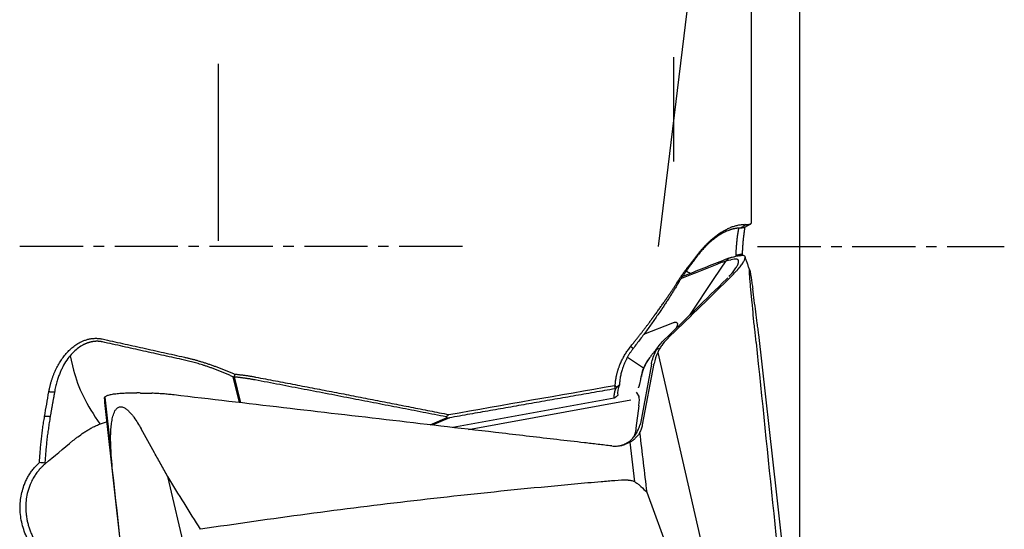
# Model space of a CAD drawing. Units: millimetres. Extents: x 199.1 to 291.6, y 210 to 290.3.
# Drawn here: x 260.9 to 272.6, y 240.4 to 246.4 of the extents above; entities that cross this region are included whole.
import ezdxf

# ---------------------------------------------------------------- set-up
doc = ezdxf.new("R2010")
doc.units = ezdxf.units.MM
doc.linetypes.add('CENTER2', pattern=[1.125, 0.75, -0.125, 0.125, -0.125])
for name, color, linetype in [('1', 4, 'Continuous'), ('4', 2, 'CENTER2'), ('NOCUT', 7, 'Continuous'), ('SK2', 7, 'Continuous'), ('SK4', 2, 'CENTER2')]:
    doc.layers.add(name, color=color, linetype=linetype)

msp = doc.modelspace()

# ---------------------------------------------------------------- linework, layer by layer
at = {"layer": '1'}
for p, q in [((269.572, 244.018), (269.572, 247.576)), ((263.248, 245.897), (263.248, 243.795)), ((268.648, 245.974), (268.648, 244.736)), ((269.131, 243.349), (269.271, 243.558)), ((269.268, 243.557), (269.31, 243.594)), ((268.841, 242.917), (269.131, 243.349)), ((268.296, 242.688), (268.64, 242.825)), ((269.87, 240.822), (269.66, 242.684)), ((268.451, 242.514), (268.486, 242.522)), ((261.49, 242.432), (261.531, 242.263)), ((268.292, 242.285), (268.101, 242.413)), ((268.461, 242.473), (268.965, 240.274)), ((268.387, 242.334), (268.255, 241.632)), ((268.282, 241.616), (268.419, 242.341)), ((263.5, 241.878), (263.424, 242.184)), ((263.437, 242.182), (263.512, 241.877)), ((268.255, 242.151), (268.244, 242.095)), ((261.902, 241.944), (261.975, 241.305)), ((267.944, 241.929), (266.031, 241.583)), ((266.216, 241.561), (268.142, 241.91)), ((268.206, 242.002), (268.239, 241.948)), ((268.206, 241.577), (268.239, 241.841)), ((261.909, 241.771), (262.185, 239.325)), ((265.762, 241.614), (265.965, 241.7)), ((265.99, 241.698), (265.786, 241.611)), ((268.174, 241.463), (268.175, 241.465)), ((268.131, 241.408), (268.187, 240.94)), ((263.074, 239.208), (262.649, 241.001)), ((269.002, 239.004), (268.334, 240.813)), ((270.119, 238.613), (269.87, 240.822))]:
    msp.add_line(p, q, dxfattribs=at)
for centre, major_axis, ratio, start_param, end_param in [((264.26, 241.528), (-2.683, 1.342), 0.488231, 0.39502, 0.745934), ((268.197, 241.772), (-0.037, -0.179), 0.162169, 1.998399, 2.968629)]:
    msp.add_ellipse(centre, major_axis=major_axis, ratio=ratio, start_param=start_param, end_param=end_param, dxfattribs=at)
for points, knots in [([(269.512, 243.992), (269.514, 243.992), (269.517, 243.992), (269.522, 243.992), (269.527, 243.992), (269.531, 243.992), (269.535, 243.992), (269.539, 243.992), (269.543, 243.992), (269.546, 243.993), (269.55, 243.993), (269.553, 243.994), (269.555, 243.995), (269.558, 243.995), (269.56, 243.996), (269.562, 243.997), (269.564, 243.998), (269.566, 243.999), (269.567, 244), (269.569, 244.002), (269.57, 244.003), (269.571, 244.004), (269.571, 244.006), (269.572, 244.008), (269.572, 244.009), (269.572, 244.011), (269.572, 244.013), (269.572, 244.014), (269.572, 244.014)], [0, 0, 0, 0, 0.042759, 0.085197, 0.127316, 0.169116, 0.2106, 0.251769, 0.292626, 0.33317, 0.373405, 0.413331, 0.452951, 0.492266, 0.531278, 0.569989, 0.6084, 0.646515, 0.684333, 0.721858, 0.759091, 0.796034, 0.83269, 0.86906, 0.905147, 0.940952, 0.976478, 1, 1, 1, 1]), ([(269.442, 243.948), (269.439, 243.948), (269.433, 243.948), (269.424, 243.948), (269.415, 243.947), (269.406, 243.946), (269.396, 243.945), (269.386, 243.944), (269.377, 243.942), (269.367, 243.94), (269.357, 243.938), (269.346, 243.935), (269.336, 243.932), (269.325, 243.929), (269.314, 243.925), (269.303, 243.921), (269.286, 243.915), (269.262, 243.904), (269.227, 243.887), (269.188, 243.863), (269.144, 243.833), (269.099, 243.797), (269.058, 243.761), (269.028, 243.731), (269.005, 243.707), (268.985, 243.685), (268.966, 243.663), (268.947, 243.641), (268.93, 243.619), (268.913, 243.597), (268.897, 243.576), (268.881, 243.554), (268.871, 243.539), (268.866, 243.532)], [0, 0, 0, 0, 0.014759, 0.029799, 0.04512, 0.060723, 0.076608, 0.092774, 0.109222, 0.125953, 0.142966, 0.160262, 0.177841, 0.195702, 0.213847, 0.232275, 0.250986, 0.300579, 0.358818, 0.425705, 0.501241, 0.589069, 0.659798, 0.713426, 0.749953, 0.784913, 0.818813, 0.851655, 0.883438, 0.914163, 0.943832, 0.972444, 1, 1, 1, 1]), ([(268.887, 243.573), (268.891, 243.577), (268.897, 243.586), (268.906, 243.598), (268.915, 243.611), (268.925, 243.623), (268.934, 243.636), (268.944, 243.647), (268.953, 243.659), (268.963, 243.671), (268.972, 243.682), (268.982, 243.693), (268.992, 243.704), (269.001, 243.715), (269.011, 243.726), (269.021, 243.736), (269.031, 243.746), (269.04, 243.756), (269.05, 243.766), (269.06, 243.775), (269.07, 243.785), (269.08, 243.794), (269.09, 243.803), (269.1, 243.812), (269.11, 243.821), (269.12, 243.829), (269.13, 243.837), (269.14, 243.845), (269.15, 243.853), (269.161, 243.861), (269.171, 243.868), (269.181, 243.876), (269.196, 243.886), (269.215, 243.898), (269.238, 243.912), (269.261, 243.925), (269.283, 243.937), (269.305, 243.948), (269.327, 243.957), (269.349, 243.965), (269.37, 243.972), (269.391, 243.978), (269.412, 243.983), (269.433, 243.987), (269.453, 243.99), (269.473, 243.992), (269.493, 243.993), (269.506, 243.992), (269.512, 243.992)], [0, 0, 0, 0, 0.01588, 0.031766, 0.047658, 0.063558, 0.079467, 0.095385, 0.111314, 0.127253, 0.143204, 0.159168, 0.175145, 0.191136, 0.207143, 0.223165, 0.239203, 0.255259, 0.271333, 0.287426, 0.303538, 0.319671, 0.335824, 0.352, 0.368198, 0.384418, 0.400663, 0.416932, 0.433226, 0.449547, 0.465893, 0.482267, 0.498669, 0.535749, 0.572269, 0.608239, 0.643665, 0.678558, 0.712925, 0.746776, 0.780118, 0.81296, 0.845311, 0.877179, 0.908573, 0.939502, 0.969975, 1, 1, 1, 1]), ([(269.39, 243.627), (269.39, 243.631), (269.391, 243.639), (269.391, 243.651), (269.392, 243.663), (269.393, 243.674), (269.393, 243.685), (269.394, 243.696), (269.395, 243.707), (269.395, 243.718), (269.396, 243.728), (269.397, 243.738), (269.398, 243.749), (269.398, 243.758), (269.399, 243.768), (269.4, 243.778), (269.401, 243.787), (269.402, 243.796), (269.403, 243.805), (269.404, 243.813), (269.405, 243.822), (269.405, 243.83), (269.406, 243.838), (269.407, 243.846), (269.408, 243.854), (269.409, 243.861), (269.41, 243.869), (269.411, 243.876), (269.413, 243.883), (269.414, 243.89), (269.415, 243.896), (269.416, 243.903), (269.417, 243.909), (269.418, 243.915), (269.419, 243.921), (269.42, 243.926), (269.421, 243.932), (269.422, 243.937), (269.423, 243.942), (269.424, 243.946), (269.424, 243.948), (269.424, 243.948)], [0, 0, 0, 0, 0.029785, 0.059345, 0.088683, 0.117803, 0.146707, 0.1754, 0.203883, 0.23216, 0.260234, 0.288108, 0.315785, 0.343267, 0.370558, 0.397659, 0.424574, 0.451306, 0.477857, 0.504229, 0.530426, 0.556449, 0.582301, 0.607984, 0.633501, 0.658854, 0.684046, 0.709078, 0.733953, 0.758674, 0.783242, 0.807659, 0.831929, 0.856052, 0.880033, 0.903872, 0.927572, 0.951135, 0.974564, 0.997861, 1, 1, 1, 1]), ([(269.484, 243.954), (269.483, 243.954), (269.481, 243.953), (269.477, 243.951), (269.472, 243.95), (269.466, 243.949), (269.459, 243.949), (269.451, 243.948), (269.445, 243.948), (269.442, 243.948)], [0, 0, 0, 0, 0.084441, 0.236828, 0.389099, 0.541403, 0.693888, 0.846705, 1, 1, 1, 1]), ([(269.495, 243.963), (269.493, 243.952), (269.489, 243.929), (269.483, 243.89), (269.479, 243.856), (269.476, 243.828), (269.474, 243.809), (269.472, 243.79), (269.471, 243.77), (269.469, 243.75), (269.468, 243.729), (269.466, 243.708), (269.465, 243.686), (269.464, 243.664), (269.463, 243.65), (269.463, 243.642)], [0, 0, 0, 0, 0.140135, 0.282536, 0.425912, 0.484411, 0.54243, 0.600057, 0.657379, 0.714485, 0.771467, 0.828417, 0.885427, 0.942591, 1, 1, 1, 1]), ([(268.702, 243.321), (268.705, 243.325), (268.709, 243.331), (268.715, 243.341), (268.722, 243.351), (268.728, 243.361), (268.735, 243.371), (268.742, 243.38), (268.748, 243.39), (268.755, 243.399), (268.762, 243.408), (268.768, 243.418), (268.775, 243.427), (268.782, 243.436), (268.788, 243.445), (268.795, 243.453), (268.802, 243.462), (268.808, 243.471), (268.815, 243.479), (268.821, 243.487), (268.828, 243.496), (268.834, 243.504), (268.841, 243.512), (268.847, 243.52), (268.853, 243.528), (268.859, 243.535), (268.865, 243.543), (268.871, 243.551), (268.877, 243.558), (268.882, 243.565), (268.886, 243.57), (268.887, 243.573)], [0, 0, 0, 0, 0.031403, 0.062969, 0.094703, 0.126613, 0.158707, 0.19099, 0.22347, 0.256153, 0.289047, 0.322156, 0.355488, 0.389049, 0.422845, 0.456881, 0.491164, 0.5257, 0.560493, 0.595549, 0.630875, 0.666474, 0.702352, 0.738514, 0.774965, 0.81171, 0.848753, 0.886099, 0.923753, 0.961719, 1, 1, 1, 1]), ([(269.265, 243.578), (269.273, 243.581), (269.282, 243.584), (269.295, 243.589), (269.299, 243.59), (269.308, 243.593), (269.313, 243.594), (269.319, 243.596), (269.322, 243.597), (269.326, 243.598), (269.333, 243.6), (269.349, 243.604), (269.363, 243.607), (269.373, 243.609)], [0, 0, 0, 0, 0.25, 0.25, 0.375, 0.375, 0.5, 0.5, 0.5625, 0.5625, 0.625, 0.75, 1, 1, 1, 1]), ([(269.307, 243.374), (269.313, 243.381), (269.327, 243.396), (269.347, 243.419), (269.365, 243.442), (269.382, 243.465), (269.395, 243.486), (269.406, 243.505), (269.414, 243.523), (269.418, 243.538), (269.42, 243.551), (269.418, 243.562), (269.414, 243.571), (269.406, 243.577), (269.396, 243.58), (269.383, 243.581), (269.372, 243.58), (269.366, 243.579)], [0, 0, 0, 0, 0.053527, 0.121132, 0.188737, 0.256342, 0.323948, 0.391553, 0.459158, 0.526763, 0.594369, 0.661974, 0.729579, 0.797184, 0.86479, 0.932395, 1, 1, 1, 1]), ([(269.349, 243.39), (269.366, 243.408), (269.382, 243.424), (269.404, 243.449), (269.411, 243.457), (269.425, 243.473), (269.431, 243.481), (269.45, 243.504), (269.46, 243.518), (269.473, 243.538), (269.477, 243.544), (269.484, 243.556), (269.487, 243.562), (269.495, 243.578), (269.498, 243.587), (269.499, 243.599), (269.499, 243.603), (269.498, 243.609), (269.496, 243.612), (269.491, 243.619), (269.486, 243.622), (269.471, 243.625), (269.461, 243.625), (269.45, 243.623)], [0, 0, 0, 0, 0.125, 0.125, 0.1875, 0.1875, 0.25, 0.25, 0.375, 0.375, 0.4375, 0.4375, 0.5, 0.5, 0.625, 0.625, 0.6875, 0.6875, 0.75, 0.75, 0.875, 0.875, 1, 1, 1, 1]), ([(268.866, 243.532), (268.864, 243.529), (268.861, 243.525), (268.856, 243.517), (268.851, 243.51), (268.846, 243.503), (268.841, 243.495), (268.835, 243.487), (268.829, 243.479), (268.824, 243.471), (268.818, 243.463), (268.811, 243.454), (268.805, 243.446), (268.799, 243.437), (268.793, 243.428), (268.786, 243.419), (268.779, 243.41), (268.773, 243.4), (268.766, 243.39), (268.759, 243.38), (268.752, 243.37), (268.745, 243.36), (268.738, 243.349), (268.731, 243.338), (268.724, 243.327), (268.717, 243.316), (268.71, 243.304), (268.706, 243.296), (268.703, 243.292)], [0, 0, 0, 0, 0.03926, 0.078366, 0.117329, 0.156158, 0.194867, 0.233465, 0.271965, 0.310376, 0.348712, 0.386983, 0.4252, 0.463376, 0.501522, 0.53965, 0.577771, 0.615898, 0.654041, 0.692213, 0.730425, 0.768689, 0.807015, 0.845417, 0.883905, 0.922491, 0.961185, 1, 1, 1, 1]), ([(269.627, 242.591), (269.622, 242.644), (269.617, 242.696), (269.606, 242.802), (269.6, 242.855), (269.59, 242.962), (269.585, 243.015), (269.577, 243.095), (269.575, 243.121), (269.57, 243.174), (269.567, 243.201), (269.563, 243.253), (269.561, 243.279), (269.558, 243.317), (269.556, 243.33), (269.555, 243.355), (269.554, 243.367), (269.552, 243.39), (269.551, 243.402), (269.551, 243.417), (269.55, 243.422), (269.55, 243.431), (269.55, 243.435), (269.55, 243.442), (269.55, 243.445), (269.55, 243.45), (269.551, 243.451), (269.551, 243.452), (269.552, 243.452), (269.552, 243.451), (269.553, 243.449), (269.554, 243.445), (269.555, 243.443), (269.556, 243.438), (269.556, 243.434), (269.558, 243.424), (269.56, 243.417), (269.563, 243.4), (269.564, 243.391), (269.567, 243.373), (269.568, 243.363), (269.573, 243.333), (269.576, 243.313), (269.582, 243.27), (269.585, 243.248), (269.588, 243.226)], [0, 0, 0, 0, 0.125, 0.125, 0.25, 0.25, 0.375, 0.375, 0.4375, 0.4375, 0.5, 0.5, 0.5625, 0.5625, 0.59375, 0.59375, 0.625, 0.625, 0.65625, 0.65625, 0.671875, 0.671875, 0.6875, 0.6875, 0.703125, 0.703125, 0.71875, 0.71875, 0.734375, 0.734375, 0.75, 0.75, 0.765625, 0.765625, 0.78125, 0.78125, 0.8125, 0.8125, 0.84375, 0.84375, 0.875, 0.875, 0.9375, 0.9375, 1, 1, 1, 1]), ([(268.14, 242.544), (268.145, 242.55), (268.155, 242.562), (268.169, 242.58), (268.183, 242.597), (268.196, 242.614), (268.209, 242.63), (268.222, 242.646), (268.234, 242.662), (268.246, 242.677), (268.258, 242.692), (268.269, 242.707), (268.28, 242.721), (268.29, 242.734), (268.3, 242.748), (268.31, 242.761), (268.32, 242.773), (268.329, 242.785), (268.338, 242.797), (268.346, 242.808), (268.354, 242.819), (268.362, 242.829), (268.369, 242.839), (268.377, 242.849), (268.383, 242.858), (268.39, 242.867), (268.396, 242.875), (268.402, 242.883), (268.407, 242.891), (268.413, 242.898), (268.418, 242.905), (268.422, 242.911), (268.426, 242.917), (268.43, 242.923), (268.434, 242.928), (268.438, 242.932), (268.45, 242.949), (268.47, 242.977), (268.498, 243.016), (268.525, 243.055), (268.551, 243.092), (268.576, 243.128), (268.599, 243.163), (268.622, 243.197), (268.644, 243.229), (268.664, 243.261), (268.684, 243.291), (268.696, 243.311), (268.702, 243.321)], [0, 0, 0, 0, 0.023025, 0.045532, 0.06752, 0.088989, 0.10994, 0.130373, 0.150287, 0.169683, 0.188561, 0.206922, 0.224764, 0.242089, 0.258897, 0.275188, 0.290962, 0.306219, 0.320959, 0.335184, 0.348892, 0.362084, 0.374761, 0.386923, 0.398569, 0.409701, 0.420318, 0.43042, 0.440008, 0.449083, 0.457643, 0.465689, 0.473223, 0.480243, 0.486749, 0.492743, 0.498224, 0.549824, 0.600218, 0.64941, 0.697401, 0.744194, 0.789792, 0.8342, 0.87742, 0.919457, 0.960316, 1, 1, 1, 1]), ([(269.66, 242.684), (269.657, 242.707), (269.654, 242.729), (269.648, 242.774), (269.645, 242.797), (269.636, 242.864), (269.63, 242.91), (269.612, 243.045), (269.6, 243.135), (269.588, 243.226)], [0, 0, 0, 0, 0.125, 0.125, 0.25, 0.25, 0.5, 0.5, 1, 1, 1, 1]), ([(268.656, 242.83), (268.659, 242.831), (268.662, 242.831), (268.672, 242.833), (268.677, 242.833), (268.691, 242.83), (268.695, 242.824), (268.696, 242.809), (268.695, 242.803), (268.692, 242.79), (268.689, 242.783), (268.682, 242.769), (268.679, 242.764), (268.676, 242.758)], [0, 0, 0, 0, 0.073386, 0.073386, 0.237908, 0.237908, 0.566954, 0.566954, 0.731476, 0.731476, 0.895999, 0.895999, 1, 1, 1, 1]), ([(268.639, 242.824), (268.645, 242.826), (268.65, 242.828), (268.655, 242.829), (268.655, 242.829), (268.656, 242.829)], [0, 0, 0, 0, 0.918953, 0.918953, 1, 1, 1, 1]), ([(261.238, 242.005), (261.239, 242.011), (261.241, 242.023), (261.245, 242.04), (261.248, 242.057), (261.252, 242.074), (261.257, 242.09), (261.261, 242.107), (261.266, 242.123), (261.271, 242.139), (261.276, 242.156), (261.281, 242.172), (261.287, 242.187), (261.293, 242.203), (261.299, 242.219), (261.305, 242.234), (261.318, 242.264), (261.339, 242.307), (261.371, 242.362), (261.406, 242.412), (261.444, 242.461), (261.487, 242.506), (261.534, 242.546), (261.583, 242.58), (261.63, 242.604), (261.673, 242.621), (261.712, 242.632), (261.744, 242.638), (261.769, 242.64), (261.786, 242.641), (261.803, 242.641), (261.821, 242.64), (261.838, 242.639), (261.855, 242.636), (261.866, 242.634), (261.872, 242.633)], [0, 0, 0, 0, 0.017049, 0.034022, 0.050923, 0.067756, 0.084526, 0.101238, 0.117896, 0.134506, 0.151072, 0.167599, 0.184093, 0.200557, 0.216996, 0.233417, 0.249823, 0.313658, 0.376228, 0.437865, 0.498914, 0.56396, 0.626895, 0.688347, 0.748996, 0.791374, 0.832996, 0.874195, 0.892578, 0.910765, 0.928791, 0.946691, 0.964501, 0.982258, 1, 1, 1, 1]), ([(261.873, 242.598), (261.87, 242.599), (261.864, 242.6), (261.856, 242.602), (261.847, 242.603), (261.838, 242.604), (261.829, 242.605), (261.819, 242.605), (261.81, 242.605), (261.801, 242.605), (261.792, 242.605), (261.783, 242.604), (261.773, 242.603), (261.764, 242.602), (261.755, 242.6), (261.745, 242.599), (261.736, 242.597), (261.726, 242.594), (261.717, 242.592), (261.708, 242.589), (261.698, 242.586), (261.689, 242.582), (261.679, 242.578), (261.67, 242.574), (261.66, 242.57), (261.651, 242.566), (261.642, 242.561), (261.615, 242.546), (261.572, 242.516), (261.516, 242.464), (261.461, 242.399), (261.425, 242.343), (261.404, 242.304), (261.395, 242.286), (261.385, 242.266), (261.376, 242.246), (261.367, 242.224), (261.358, 242.201), (261.349, 242.176), (261.34, 242.15), (261.332, 242.123), (261.324, 242.094), (261.317, 242.064), (261.31, 242.033), (261.307, 242.011), (261.305, 242)], [0, 0, 0, 0, 0.009897, 0.019837, 0.029825, 0.039864, 0.049958, 0.060111, 0.070326, 0.080608, 0.090959, 0.101383, 0.111883, 0.122463, 0.133125, 0.143874, 0.154711, 0.165641, 0.176666, 0.187788, 0.199011, 0.210337, 0.221768, 0.233309, 0.24496, 0.256724, 0.268604, 0.280602, 0.358273, 0.44351, 0.536672, 0.638034, 0.658923, 0.680967, 0.704167, 0.728526, 0.754043, 0.780721, 0.808559, 0.837559, 0.867721, 0.899045, 0.931533, 0.965185, 1, 1, 1, 1]), ([(261.872, 242.633), (261.952, 242.615), (262.113, 242.579), (262.355, 242.526), (262.6, 242.471), (262.764, 242.435), (262.846, 242.416)], [0, 0, 0, 0, 0.246661, 0.495548, 0.746661, 1, 1, 1, 1]), ([(268.388, 242.341), (268.393, 242.367), (268.399, 242.392), (268.416, 242.442), (268.426, 242.466), (268.45, 242.512), (268.463, 242.534), (268.493, 242.575), (268.51, 242.595), (268.529, 242.613)], [0, 0, 0, 0, 0.25, 0.25, 0.5, 0.5, 0.75, 0.75, 1, 1, 1, 1]), ([(268.569, 242.628), (268.546, 242.606), (268.526, 242.582), (268.499, 242.544), (268.491, 242.53), (268.475, 242.502), (268.467, 242.487), (268.461, 242.473)], [0, 0, 0, 0, 0.5, 0.5, 0.75, 0.75, 1, 1, 1, 1]), ([(267.957, 242.084), (267.957, 242.089), (267.958, 242.098), (267.959, 242.111), (267.96, 242.125), (267.962, 242.139), (267.964, 242.152), (267.966, 242.166), (267.969, 242.18), (267.971, 242.193), (267.974, 242.207), (267.978, 242.22), (267.981, 242.233), (267.985, 242.247), (267.989, 242.26), (267.993, 242.273), (267.997, 242.287), (268.002, 242.3), (268.007, 242.313), (268.013, 242.33), (268.022, 242.35), (268.032, 242.373), (268.044, 242.396), (268.055, 242.418), (268.068, 242.44), (268.081, 242.462), (268.095, 242.483), (268.109, 242.504), (268.125, 242.524), (268.135, 242.537), (268.14, 242.544)], [0, 0, 0, 0, 0.027525, 0.055018, 0.082486, 0.109939, 0.137387, 0.164836, 0.192298, 0.21978, 0.247292, 0.274842, 0.302439, 0.330092, 0.35781, 0.385601, 0.413474, 0.441437, 0.469498, 0.497667, 0.548257, 0.598636, 0.648854, 0.69896, 0.749002, 0.799031, 0.849096, 0.899246, 0.949531, 1, 1, 1, 1]), ([(268.169, 242.519), (268.167, 242.515), (268.161, 242.508), (268.153, 242.497), (268.144, 242.485), (268.136, 242.473), (268.128, 242.46), (268.12, 242.447), (268.112, 242.434), (268.104, 242.42), (268.096, 242.406), (268.089, 242.391), (268.081, 242.376), (268.074, 242.36), (268.067, 242.344), (268.06, 242.328), (268.053, 242.311), (268.046, 242.291), (268.039, 242.269), (268.031, 242.244), (268.025, 242.218), (268.019, 242.193), (268.015, 242.167), (268.011, 242.141), (268.008, 242.115), (268.007, 242.097), (268.006, 242.089)], [0, 0, 0, 0, 0.029216, 0.05911, 0.089684, 0.120938, 0.152874, 0.185492, 0.218793, 0.252778, 0.287447, 0.322801, 0.358841, 0.395568, 0.432981, 0.471082, 0.50987, 0.549347, 0.605703, 0.662052, 0.718394, 0.774729, 0.831057, 0.887378, 0.943692, 1, 1, 1, 1]), ([(262.846, 242.416), (262.852, 242.415), (262.864, 242.412), (262.882, 242.408), (262.9, 242.404), (262.918, 242.399), (262.937, 242.395), (262.955, 242.39), (262.974, 242.385), (262.992, 242.38), (263.011, 242.374), (263.03, 242.369), (263.048, 242.363), (263.067, 242.358), (263.086, 242.352), (263.105, 242.345), (263.124, 242.339), (263.143, 242.333), (263.163, 242.326), (263.182, 242.319), (263.201, 242.312), (263.221, 242.305), (263.24, 242.298), (263.26, 242.291), (263.279, 242.283), (263.299, 242.275), (263.319, 242.267), (263.338, 242.259), (263.358, 242.251), (263.378, 242.243), (263.398, 242.234), (263.418, 242.226), (263.431, 242.22), (263.438, 242.217)], [0, 0, 0, 0, 0.030968, 0.061999, 0.093096, 0.124261, 0.155497, 0.186805, 0.218189, 0.24965, 0.281192, 0.312816, 0.344525, 0.376322, 0.408208, 0.440186, 0.472258, 0.504426, 0.536693, 0.569061, 0.601532, 0.634109, 0.666793, 0.699586, 0.732492, 0.765511, 0.798646, 0.831898, 0.865271, 0.898766, 0.932384, 0.966128, 1, 1, 1, 1]), ([(268.354, 242.397), (268.335, 242.371), (268.303, 242.316), (268.276, 242.248), (268.268, 242.209), (268.267, 242.201)], [0, 0, 0, 0, 0.448949, 0.882378, 1, 1, 1, 1]), ([(268.354, 242.397), (268.343, 242.382), (268.333, 242.366), (268.315, 242.332), (268.307, 242.315), (268.292, 242.28), (268.286, 242.262), (268.275, 242.226), (268.271, 242.207), (268.267, 242.188)], [0, 0, 0, 0, 0.25, 0.25, 0.5, 0.5, 0.75, 0.75, 1, 1, 1, 1]), ([(263.438, 242.217), (263.444, 242.216), (263.457, 242.215), (263.476, 242.213), (263.496, 242.211), (263.515, 242.208), (263.535, 242.206), (263.554, 242.203), (263.574, 242.201), (263.593, 242.198), (263.613, 242.195), (263.633, 242.192), (263.652, 242.188), (263.672, 242.185), (263.685, 242.183), (263.691, 242.181)], [0, 0, 0, 0, 0.076369, 0.15281, 0.229329, 0.30593, 0.38262, 0.459404, 0.536288, 0.613278, 0.690378, 0.767595, 0.844934, 0.922401, 1, 1, 1, 1]), ([(263.691, 242.181), (263.769, 242.166), (263.925, 242.137), (264.158, 242.092), (264.39, 242.047), (264.621, 242.003), (264.85, 241.958), (265.079, 241.914), (265.306, 241.869), (265.532, 241.825), (265.757, 241.781), (265.907, 241.751), (265.982, 241.737)], [0, 0, 0, 0, 0.102152, 0.203825, 0.305021, 0.405738, 0.505977, 0.605737, 0.70502, 0.803825, 0.902151, 1, 1, 1, 1]), ([(267.975, 242.057), (267.977, 242.059), (267.981, 242.064), (267.986, 242.069), (267.99, 242.073), (267.993, 242.076), (267.996, 242.078), (267.998, 242.081), (268, 242.083), (268.002, 242.084), (268.003, 242.086), (268.004, 242.087), (268.005, 242.088), (268.006, 242.088), (268.006, 242.089), (268.006, 242.089)], [0, 0, 0, 0, 0.200738, 0.399982, 0.502345, 0.595071, 0.678187, 0.751717, 0.815685, 0.870112, 0.915015, 0.950415, 0.976333, 0.992809, 1, 1, 1, 1]), ([(261.896, 241.93), (261.896, 241.935), (261.898, 241.94), (261.905, 241.948), (261.908, 241.95), (261.914, 241.955), (261.918, 241.957), (261.932, 241.963), (261.943, 241.967), (261.964, 241.973), (261.971, 241.974), (261.987, 241.977), (261.996, 241.979), (262.022, 241.983), (262.042, 241.985), (262.074, 241.988), (262.085, 241.989), (262.108, 241.991), (262.119, 241.991), (262.155, 241.993), (262.18, 241.994), (262.231, 241.994), (262.257, 241.994), (262.283, 241.994)], [0, 0, 0, 0, 0.125, 0.125, 0.1875, 0.1875, 0.25, 0.25, 0.375, 0.375, 0.4375, 0.4375, 0.5, 0.5, 0.625, 0.625, 0.6875, 0.6875, 0.75, 0.75, 0.875, 0.875, 1, 1, 1, 1]), ([(262.723, 241.969), (262.701, 241.972), (262.679, 241.974), (262.646, 241.977), (262.636, 241.978), (262.614, 241.98), (262.603, 241.981), (262.586, 241.982), (262.581, 241.983), (262.57, 241.983), (262.553, 241.984), (262.515, 241.987), (262.482, 241.988), (262.46, 241.989)], [0, 0, 0, 0, 0.25, 0.25, 0.375, 0.375, 0.5, 0.5, 0.5625, 0.5625, 0.625, 0.75, 1, 1, 1, 1]), ([(267.915, 241.364), (267.861, 241.371), (267.807, 241.377), (267.699, 241.389), (267.536, 241.408), (267.158, 241.452), (266.401, 241.54), (264.886, 241.716), (263.588, 241.868), (262.723, 241.969)], [0, 0, 0, 0, 0.03125, 0.03125, 0.0625, 0.125, 0.25, 0.5, 1, 1, 1, 1]), ([(261.995, 241.072), (261.989, 241.121), (261.985, 241.171), (261.977, 241.269), (261.974, 241.317), (261.971, 241.414), (261.97, 241.463), (261.973, 241.535), (261.974, 241.558), (261.978, 241.605), (261.981, 241.629), (261.988, 241.675), (261.992, 241.697), (262.001, 241.73), (262.005, 241.74), (262.013, 241.761), (262.017, 241.771), (262.028, 241.79), (262.034, 241.799), (262.045, 241.81), (262.049, 241.814), (262.057, 241.82), (262.062, 241.822), (262.072, 241.826), (262.077, 241.828), (262.088, 241.829), (262.094, 241.829), (262.106, 241.827), (262.111, 241.826), (262.123, 241.822), (262.129, 241.819), (262.14, 241.813), (262.146, 241.809), (262.156, 241.802), (262.162, 241.798), (262.177, 241.785), (262.186, 241.776), (262.205, 241.756), (262.214, 241.746), (262.231, 241.725), (262.239, 241.715), (262.262, 241.682), (262.277, 241.66), (262.305, 241.614), (262.319, 241.591), (262.332, 241.568)], [0, 0, 0, 0, 0.125, 0.125, 0.25, 0.25, 0.375, 0.375, 0.4375, 0.4375, 0.5, 0.5, 0.5625, 0.5625, 0.59375, 0.59375, 0.625, 0.625, 0.65625, 0.65625, 0.671875, 0.671875, 0.6875, 0.6875, 0.703125, 0.703125, 0.71875, 0.71875, 0.734375, 0.734375, 0.75, 0.75, 0.765625, 0.765625, 0.78125, 0.78125, 0.8125, 0.8125, 0.84375, 0.84375, 0.875, 0.875, 0.9375, 0.9375, 1, 1, 1, 1]), ([(261.127, 241.167), (261.128, 241.178), (261.129, 241.201), (261.131, 241.235), (261.133, 241.269), (261.136, 241.303), (261.139, 241.337), (261.142, 241.371), (261.145, 241.405), (261.149, 241.439), (261.153, 241.473), (261.157, 241.508), (261.161, 241.542), (261.166, 241.576), (261.171, 241.611), (261.176, 241.645), (261.182, 241.68), (261.186, 241.703), (261.187, 241.714)], [0, 0, 0, 0, 0.061537, 0.12318, 0.184935, 0.246806, 0.308797, 0.370914, 0.433162, 0.495544, 0.558065, 0.620731, 0.683545, 0.746512, 0.809636, 0.872923, 0.936376, 1, 1, 1, 1]), ([(261.254, 241.711), (261.252, 241.699), (261.248, 241.675), (261.242, 241.64), (261.237, 241.604), (261.232, 241.569), (261.227, 241.534), (261.222, 241.5), (261.218, 241.465), (261.214, 241.43), (261.21, 241.396), (261.207, 241.362), (261.204, 241.328), (261.201, 241.294), (261.198, 241.26), (261.196, 241.227), (261.193, 241.193), (261.192, 241.171), (261.192, 241.16)], [0, 0, 0, 0, 0.064988, 0.129642, 0.193961, 0.257948, 0.321602, 0.384924, 0.447914, 0.510573, 0.572902, 0.634901, 0.69657, 0.757911, 0.818924, 0.879609, 0.939968, 1, 1, 1, 1]), ([(261.524, 241.427), (261.533, 241.434), (261.542, 241.441), (261.562, 241.457), (261.572, 241.465), (261.605, 241.489), (261.628, 241.506), (261.667, 241.532), (261.68, 241.54), (261.707, 241.557), (261.735, 241.574), (261.765, 241.589), (261.795, 241.604), (261.81, 241.611), (261.857, 241.63), (261.889, 241.641), (261.922, 241.65), (261.922, 241.65), (261.923, 241.65)], [0, 0, 0, 0, 0.09989, 0.09989, 0.19978, 0.19978, 0.399561, 0.399561, 0.499451, 0.499451, 0.599341, 0.699231, 0.699231, 0.799121, 0.799121, 0.998901, 0.998901, 1, 1, 1, 1]), ([(262.649, 241.001), (262.635, 241.024), (262.622, 241.048), (262.595, 241.095), (262.582, 241.119), (262.543, 241.19), (262.464, 241.331), (262.385, 241.473), (262.332, 241.568)], [0, 0, 0, 0, 0.125, 0.125, 0.25, 0.25, 0.5, 1, 1, 1, 1]), ([(267.989, 241.363), (267.998, 241.364), (268.007, 241.366), (268.025, 241.371), (268.034, 241.374), (268.053, 241.38), (268.062, 241.384), (268.088, 241.396), (268.105, 241.406), (268.137, 241.429), (268.152, 241.442), (268.178, 241.471), (268.191, 241.486), (268.207, 241.511), (268.212, 241.52), (268.221, 241.537), (268.225, 241.546), (268.237, 241.573), (268.244, 241.591), (268.249, 241.61)], [0, 0, 0, 0, 0.070956, 0.070956, 0.148376, 0.148376, 0.225796, 0.225796, 0.380637, 0.380637, 0.535478, 0.535478, 0.690319, 0.690319, 0.767739, 0.767739, 0.845159, 0.845159, 1, 1, 1, 1]), ([(268.178, 241.471), (268.183, 241.48), (268.187, 241.49), (268.199, 241.525), (268.205, 241.551), (268.205, 241.577)], [0, 0, 0, 0, 0.290658, 0.290658, 1, 1, 1, 1]), ([(268.25, 241.523), (268.254, 241.531), (268.257, 241.538), (268.264, 241.553), (268.267, 241.56), (268.275, 241.584), (268.279, 241.6), (268.282, 241.616)], [0, 0, 0, 0, 0.25, 0.25, 0.5, 0.5, 1, 1, 1, 1]), ([(268.195, 241.455), (268.185, 241.446), (268.175, 241.438), (268.154, 241.422), (268.133, 241.408), (268.11, 241.397), (268.086, 241.386), (268.074, 241.382), (268.061, 241.378)], [0, 0, 0, 0, 0.25, 0.25, 0.5, 0.75, 0.75, 1, 1, 1, 1]), ([(268.25, 241.523), (268.242, 241.511), (268.234, 241.499), (268.216, 241.476), (268.205, 241.465), (268.195, 241.455)], [0, 0, 0, 0, 0.5, 0.5, 1, 1, 1, 1]), ([(267.915, 241.364), (267.94, 241.362), (267.964, 241.361), (268.001, 241.365), (268.013, 241.367), (268.037, 241.371), (268.05, 241.375), (268.061, 241.378)], [0, 0, 0, 0, 0.5, 0.5, 0.75, 0.75, 1, 1, 1, 1]), ([(261.255, 239.933), (261.251, 239.936), (261.243, 239.942), (261.232, 239.951), (261.221, 239.96), (261.21, 239.969), (261.2, 239.978), (261.189, 239.988), (261.179, 239.997), (261.169, 240.007), (261.159, 240.017), (261.149, 240.027), (261.139, 240.037), (261.13, 240.047), (261.12, 240.058), (261.111, 240.068), (261.102, 240.079), (261.093, 240.09), (261.085, 240.101), (261.076, 240.112), (261.068, 240.124), (261.06, 240.135), (261.051, 240.147), (261.044, 240.158), (261.036, 240.17), (261.028, 240.182), (261.021, 240.195), (261.001, 240.23), (260.971, 240.289), (260.938, 240.374), (260.914, 240.462), (260.9, 240.551), (260.896, 240.64), (260.901, 240.728), (260.917, 240.813), (260.936, 240.876), (260.952, 240.919), (260.963, 240.943), (260.974, 240.966), (260.986, 240.989), (260.998, 241.011), (261.012, 241.033), (261.026, 241.054), (261.041, 241.074), (261.056, 241.094), (261.073, 241.113), (261.09, 241.132), (261.108, 241.15), (261.121, 241.161), (261.127, 241.167)], [0, 0, 0, 0, 0.009819, 0.019596, 0.029334, 0.039037, 0.048706, 0.058346, 0.06796, 0.077549, 0.087119, 0.09667, 0.106208, 0.115734, 0.125253, 0.134767, 0.144279, 0.153793, 0.163312, 0.172839, 0.182376, 0.191929, 0.201498, 0.211088, 0.220702, 0.230343, 0.240013, 0.249716, 0.312788, 0.374985, 0.437203, 0.500344, 0.563168, 0.625148, 0.687175, 0.750139, 0.7696, 0.78893, 0.808153, 0.827295, 0.846379, 0.865431, 0.884477, 0.90354, 0.922647, 0.941822, 0.96109, 0.980475, 1, 1, 1, 1]), ([(261.195, 241.152), (261.192, 241.149), (261.185, 241.144), (261.175, 241.134), (261.163, 241.124), (261.151, 241.112), (261.138, 241.098), (261.124, 241.083), (261.11, 241.066), (261.096, 241.048), (261.081, 241.027), (261.066, 241.005), (261.052, 240.98), (261.037, 240.953), (261.023, 240.924), (261.003, 240.875), (260.981, 240.805), (260.967, 240.718), (260.963, 240.638), (260.966, 240.577), (260.971, 240.534), (260.976, 240.506), (260.98, 240.482), (260.985, 240.459), (260.991, 240.437), (260.998, 240.414), (261.005, 240.392), (261.012, 240.37), (261.021, 240.347), (261.03, 240.325), (261.04, 240.303), (261.051, 240.281), (261.062, 240.259), (261.074, 240.238), (261.087, 240.216), (261.101, 240.195), (261.115, 240.174), (261.13, 240.154), (261.145, 240.134), (261.162, 240.114), (261.178, 240.095), (261.196, 240.076), (261.214, 240.057), (261.233, 240.039), (261.252, 240.022), (261.273, 240.005), (261.293, 239.988), (261.307, 239.978), (261.314, 239.973)], [0, 0, 0, 0, 0.009806, 0.020851, 0.033135, 0.046658, 0.061419, 0.07742, 0.094659, 0.113137, 0.132855, 0.153811, 0.176005, 0.199439, 0.224111, 0.250023, 0.322645, 0.388446, 0.447423, 0.499578, 0.521312, 0.542991, 0.559334, 0.575776, 0.592315, 0.608952, 0.625687, 0.64252, 0.659451, 0.676482, 0.69361, 0.710838, 0.728164, 0.745589, 0.763113, 0.780737, 0.79846, 0.816282, 0.834204, 0.852226, 0.870347, 0.888568, 0.90689, 0.925311, 0.943833, 0.962455, 0.981177, 1, 1, 1, 1]), ([(268.111, 240.959), (268.057, 240.958), (268.004, 240.956), (267.925, 240.95), (267.898, 240.948), (267.845, 240.944), (267.818, 240.941), (267.686, 240.93), (267.58, 240.92), (267.262, 240.891), (267.05, 240.871), (266.415, 240.808), (265.991, 240.763), (265.145, 240.664), (264.723, 240.612), (263.879, 240.499), (263.458, 240.439), (263.037, 240.376)], [0, 0, 0, 0, 0.03125, 0.03125, 0.046875, 0.046875, 0.0625, 0.0625, 0.125, 0.125, 0.25, 0.25, 0.5, 0.5, 0.75, 0.75, 1, 1, 1, 1]), ([(268.111, 240.959), (268.126, 240.96), (268.14, 240.958), (268.161, 240.951), (268.168, 240.949), (268.181, 240.943), (268.188, 240.94), (268.206, 240.929), (268.218, 240.921), (268.241, 240.903), (268.252, 240.893), (268.262, 240.883)], [0, 0, 0, 0, 0.25, 0.25, 0.375, 0.375, 0.5, 0.5, 0.75, 0.75, 1, 1, 1, 1])]:
    msp.add_open_spline(points, degree=3, knots=knots, dxfattribs=at)
for points, degree in [([(269.442, 243.948), (269.512, 243.992)], 1), ([(269.484, 243.954), (269.563, 243.997)], 1), ([(269.223, 243.542), (269.063, 243.478), (268.903, 243.414), (268.743, 243.35)], 3), ([(268.759, 243.376), (268.928, 243.443), (269.097, 243.511), (269.265, 243.578)], 3), ([(268.866, 243.532), (268.887, 243.573)], 1), ([(269.226, 243.543), (269.225, 243.542), (269.224, 243.542), (269.223, 243.542)], 3), ([(269.226, 243.543), (269.257, 243.555), (269.291, 243.565), (269.327, 243.572)], 3), ([(269.331, 243.573), (269.33, 243.572), (269.329, 243.572), (269.327, 243.572)], 3), ([(269.366, 243.579), (269.355, 243.577), (269.343, 243.575), (269.331, 243.573)], 3), ([(269.431, 243.619), (269.412, 243.616), (269.392, 243.612), (269.373, 243.609)], 3), ([(269.39, 243.627), (269.463, 243.642)], 1), ([(269.39, 243.612), (269.39, 243.617), (269.39, 243.622), (269.39, 243.627)], 3), ([(269.431, 243.619), (269.437, 243.621), (269.443, 243.622), (269.45, 243.623)], 3), ([(269.463, 243.642), (269.462, 243.636), (269.462, 243.629), (269.462, 243.623)], 3), ([(269.553, 243.448), (269.497, 243.608)], 1), ([(268.8, 243.44), (268.816, 243.431), (268.831, 243.422), (268.847, 243.413)], 3), ([(268.537, 242.621), (268.785, 242.862), (269.031, 243.102), (269.277, 243.343)], 3), ([(269.294, 243.335), (269.053, 243.1), (268.811, 242.864), (268.569, 242.628)], 3), ([(268.703, 243.292), (268.702, 243.321)], 1), ([(269.277, 243.343), (269.282, 243.348), (269.287, 243.353), (269.291, 243.358)], 3), ([(269.349, 243.39), (269.33, 243.372), (269.312, 243.354), (269.294, 243.335)], 3), ([(268.703, 243.292), (268.486, 242.931), (268.169, 242.519)], 2), ([(268.529, 242.613), (268.531, 242.616), (268.534, 242.618), (268.537, 242.621)], 3), ([(262.848, 242.382), (261.873, 242.598)], 1), ([(268.169, 242.519), (268.14, 242.544)], 1), ([(268.489, 242.569), (268.429, 242.494), (268.37, 242.418)], 2), ([(269.627, 242.591), (269.698, 241.915), (269.767, 241.24), (269.837, 240.564)], 3), ([(263.424, 242.184), (263.125, 242.321), (262.848, 242.382)], 2), ([(268.37, 242.419), (268.364, 242.412), (268.359, 242.405), (268.354, 242.397)], 3), ([(268.461, 242.473), (268.441, 242.431), (268.427, 242.387), (268.419, 242.341)], 3), ([(268.387, 242.334), (268.387, 242.336), (268.388, 242.338), (268.388, 242.341)], 3), ([(263.424, 242.184), (263.429, 242.183), (263.433, 242.183), (263.437, 242.182)], 3), ([(263.439, 242.217), (263.438, 242.182)], 1), ([(263.684, 242.147), (263.561, 242.171), (263.439, 242.182)], 2), ([(265.951, 241.709), (264.837, 241.927), (263.684, 242.147)], 2), ([(268.266, 242.201), (268.26, 242.177), (268.255, 242.151)], 2), ([(265.982, 241.737), (266.637, 241.852), (267.292, 241.967), (267.948, 242.082)], 3), ([(267.956, 242.042), (266.966, 241.87), (265.99, 241.698)], 2), ([(267.944, 241.929), (267.942, 241.985), (267.964, 242.044)], 2), ([(267.948, 242.082), (267.951, 242.083), (267.954, 242.083), (267.957, 242.084)], 3), ([(267.948, 242.082), (267.956, 242.042)], 1), ([(267.964, 242.044), (267.956, 242.042)], 1), ([(267.975, 242.057), (267.969, 242.066), (267.963, 242.075), (267.957, 242.084)], 3), ([(267.964, 242.044), (267.968, 242.048), (267.971, 242.053), (267.975, 242.058)], 3), ([(268.006, 242.089), (267.988, 242.046), (267.982, 242.003), (267.987, 241.963)], 3), ([(268.244, 242.097), (268.238, 242.067), (268.228, 242.053)], 2), ([(261.187, 241.714), (261.204, 241.811), (261.221, 241.908), (261.238, 242.005)], 3), ([(261.305, 242), (261.238, 242.005)], 1), ([(261.305, 242), (261.279, 241.855), (261.254, 241.711)], 2), ([(261.896, 241.93), (261.897, 241.925), (261.897, 241.919), (261.897, 241.914)], 3), ([(261.897, 241.914), (261.9, 241.867), (261.904, 241.819), (261.909, 241.771)], 3), ([(262.326, 241.992), (262.312, 241.993), (262.297, 241.993), (262.283, 241.994)], 3), ([(262.326, 241.992), (262.371, 241.991), (262.415, 241.99), (262.46, 241.989)], 3), ([(267.987, 241.963), (267.944, 241.929)], 1), ([(261.254, 241.711), (261.187, 241.714)], 1), ([(265.982, 241.737), (265.971, 241.728), (265.961, 241.718), (265.951, 241.709)], 3), ([(265.965, 241.7), (265.951, 241.709)], 1), ([(265.965, 241.7), (265.973, 241.699), (265.981, 241.699), (265.99, 241.698)], 3), ([(268.255, 241.632), (268.253, 241.625), (268.251, 241.617), (268.249, 241.61)], 3), ([(268.334, 240.813), (268.306, 241.05), (268.278, 241.287), (268.25, 241.523)], 3), ([(261.195, 241.152), (261.3, 241.242), (261.41, 241.334), (261.524, 241.427)], 3), ([(261.192, 241.16), (261.17, 241.163), (261.149, 241.165), (261.127, 241.167)], 3), ([(261.192, 241.16), (261.193, 241.157), (261.194, 241.155), (261.195, 241.152)], 3), ([(262.204, 239.183), (262.134, 239.813), (262.064, 240.443), (261.995, 241.072)], 3), ([(263.037, 240.376), (262.907, 240.584), (262.778, 240.792), (262.649, 241.001)], 3), ([(268.262, 240.883), (268.286, 240.86), (268.31, 240.837), (268.334, 240.813)], 3), ([(269.837, 240.564), (269.907, 239.889), (269.976, 239.213), (270.046, 238.537)], 3)]:
    msp.add_open_spline(points, degree=degree, dxfattribs=at)
at = {"layer": '4'}
msp.add_line((269.644, 243.731), (272.572, 243.731), dxfattribs=at)
at = {"layer": 'NOCUT'}
msp.add_line((269.565, 252.693), (268.465, 243.731), dxfattribs=at)
at = {"layer": 'SK2'}
msp.add_line((270.144, 256.231), (270.144, 218.46), dxfattribs=at)
at = {"layer": 'SK4'}
msp.add_line((266.144, 243.731), (213.144, 243.731), dxfattribs=at)

doc.saveas('drawing.dxf')
